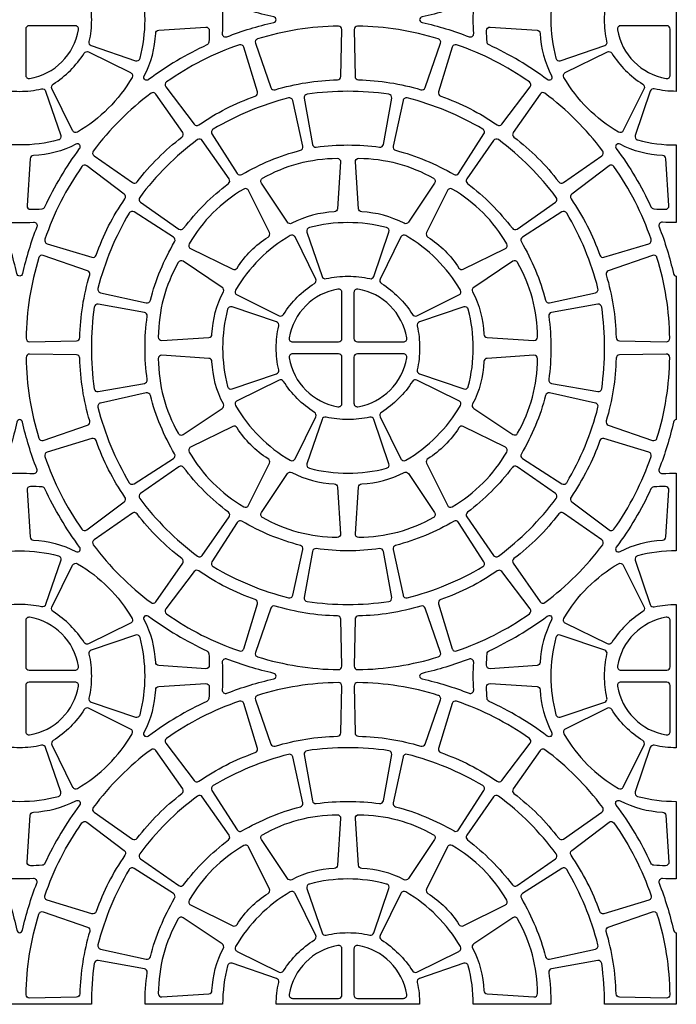
# Model space of a CAD drawing. Extents: x 2 to 219, y 1 to 225.
# Drawn here: x 72 to 95, y 162 to 196 of the extents above; entities that cross this region are included whole.
import ezdxf

# ---------------------------------------------------------------- set-up
doc = ezdxf.new("R2010")
doc.units = 0
doc.header["$LTSCALE"] = 10
doc.header["$MEASUREMENT"] = 0
doc.layers.add('CADdetails-11-VERYFINE', color=11, linetype='CONTINUOUS')

msp = doc.modelspace()

# ---------------------------------------------------------------- linework, layer by layer
at = {"layer": 'CADdetails-11-VERYFINE'}
for points in [[(94.657, 198.955), (94.657, 193.962, -0.055187), (93.893, 194.047, 0.383269), (93.754, 193.969), (93.229, 192.422, 0.43484), (93.311, 192.268, 0.064442), (94.657, 192.094), (94.657, 189.391, -0.014726), (94.179, 189.405, 0.546552), (94.061, 189.243, -0.036683), (94.561, 187.614, 0.290172), (94.657, 187.521), (94.657, 182.531, 0.290172), (94.561, 182.438, -0.036683), (94.061, 180.809, 0.546552), (94.179, 180.647, -0.014726), (94.657, 180.661)], [(80.729, 196.458, 0.290172), (80.637, 196.554, -0.036683), (79.008, 197.054, 0.546552), (78.846, 196.936, -0.014726), (78.86, 196.458, -0.014726), (78.846, 195.981, 0.546552), (79.008, 195.863, -0.036683), (80.637, 196.363, 0.290172), (80.729, 196.458)], [(85.719, 196.458, 0.290172), (85.812, 196.363, -0.036683), (87.441, 195.863, 0.546552), (87.603, 195.981, -0.014726), (87.589, 196.458, -0.014726), (87.603, 196.936, 0.546552), (87.441, 197.054, -0.036683), (85.812, 196.554, 0.290172), (85.719, 196.458)], [(73.841, 196.111, 0.464309), (73.723, 196.25), (72.119, 196.25, 0.414214), (72, 196.131), (72, 194.527, 0.464309), (72.139, 194.41, 0.318915), (73.841, 196.111)], [(76.132, 194.504, 0.110711), (76.528, 195.981, -0.383269), (76.639, 196.094), (78.27, 196.201, -0.43484), (78.396, 196.082, -0.019172), (78.379, 195.677, -0.269762), (78.311, 195.579, 0.050821), (76.283, 194.371, -0.281506), (76.159, 194.36, -0.346333), (76.132, 194.504)], [(80.079, 195.788, 0.424024), (80.002, 195.636), (80.537, 194.093, 0.402426), (80.684, 194.018, -0.068257), (82.862, 194.363, 0.402426), (82.978, 194.48), (83.01, 196.112, 0.424024), (82.89, 196.233, 0.071793), (80.079, 195.788)], [(86.369, 195.788, 0.071793), (83.559, 196.233, 0.424024), (83.438, 196.112), (83.47, 194.48, 0.402426), (83.587, 194.363, -0.068257), (85.765, 194.018, 0.402426), (85.912, 194.093), (86.447, 195.636, 0.424024), (86.369, 195.788)], [(90.317, 194.504, -0.346333), (90.29, 194.36, -0.281506), (90.166, 194.371, 0.050821), (88.138, 195.579, -0.269762), (88.07, 195.677, -0.019172), (88.052, 196.082, -0.43484), (88.179, 196.201), (89.81, 196.094, -0.383269), (89.921, 195.981, 0.110711), (90.317, 194.504)], [(92.608, 196.111, 0.318915), (94.309, 194.41, 0.464309), (94.448, 194.527), (94.448, 196.131, 0.414214), (94.329, 196.25), (92.725, 196.25, 0.464309), (92.608, 196.111)], [(76.907, 194.29, 0.424024), (76.881, 194.121), (77.866, 192.819, 0.402426), (78.029, 192.793, -0.068257), (79.994, 193.794, 0.402426), (80.069, 193.941), (79.595, 195.503, 0.424024), (79.443, 195.582, 0.071793), (76.907, 194.29)], [(89.541, 194.29, 0.071793), (87.006, 195.582, 0.424024), (86.854, 195.503), (86.38, 193.941, 0.402426), (86.455, 193.794, -0.068257), (88.419, 192.793, 0.402426), (88.582, 192.819), (89.568, 194.121, 0.424024), (89.541, 194.29)], [(72.957, 194.213, 0.110711), (74.038, 195.293, -0.383269), (74.191, 195.337), (75.656, 194.614, -0.43484), (75.707, 194.447, -0.129421), (73.803, 192.544, -0.43484), (73.636, 192.594), (72.914, 194.06, -0.383269), (72.957, 194.213)], [(93.492, 194.213, -0.383269), (93.535, 194.06), (92.812, 192.594, -0.43484), (92.645, 192.544, -0.129421), (90.742, 194.447, -0.43484), (90.792, 194.614), (92.258, 195.337, -0.383269), (92.411, 195.293, 0.110711), (93.492, 194.213)], [(74.354, 191.884, 0.424024), (74.381, 191.715), (75.72, 190.782, 0.402426), (75.883, 190.808, -0.068257), (77.443, 192.367, 0.402426), (77.468, 192.53), (76.535, 193.869, 0.424024), (76.366, 193.896, 0.071793), (74.354, 191.884)], [(92.095, 191.884, 0.071793), (90.083, 193.896, 0.424024), (89.914, 193.869), (88.98, 192.53, 0.402426), (89.006, 192.367, -0.068257), (90.565, 190.808, 0.402426), (90.728, 190.782), (92.067, 191.715, 0.424024), (92.095, 191.884)], [(81.158, 193.733, 0.071793), (78.529, 192.644, 0.424024), (78.489, 192.478), (79.369, 191.103, 0.402426), (79.53, 191.064, -0.068257), (81.567, 191.908, 0.402426), (81.653, 192.049), (81.303, 193.643, 0.424024), (81.158, 193.733)], [(85.291, 193.733, 0.424024), (85.145, 193.643), (84.796, 192.049, 0.402426), (84.882, 191.908, -0.068257), (86.919, 191.064, 0.402426), (87.079, 191.103), (87.959, 192.478, 0.424024), (87.92, 192.644, 0.071793), (85.291, 193.733)], [(73.746, 192.118, -0.110711), (72.27, 191.723, 0.383269), (72.156, 191.611), (72.049, 189.981, 0.43484), (72.168, 189.854, 0.019172), (72.573, 189.871, 0.269762), (72.671, 189.94, -0.050821), (73.88, 191.967, 0.281506), (73.891, 192.091, 0.346333), (73.746, 192.118)], [(75.971, 190.268, 0.424024), (75.998, 190.098), (77.337, 189.165, 0.402426), (77.5, 189.191, -0.068257), (79.059, 190.75, 0.402426), (79.085, 190.913), (78.152, 192.252, 0.424024), (77.983, 192.28, 0.071793), (75.971, 190.268)], [(90.478, 190.268, 0.071793), (88.466, 192.28, 0.424024), (88.297, 192.252), (87.364, 190.913, 0.402426), (87.389, 190.75, -0.068257), (88.949, 189.191, 0.402426), (89.112, 189.165), (90.451, 190.098, 0.424024), (90.478, 190.268)], [(92.703, 192.118, 0.346333), (92.558, 192.091, 0.281506), (92.569, 191.967, -0.050821), (93.777, 189.94, 0.269762), (93.876, 189.871, 0.019172), (94.281, 189.854, 0.43484), (94.4, 189.981), (94.293, 191.611, 0.383269), (94.179, 191.723, -0.110711), (92.703, 192.118)], [(73.961, 191.343, 0.071793), (72.669, 188.808, 0.424024), (72.747, 188.655), (74.309, 188.181, 0.402426), (74.456, 188.256, -0.068257), (75.457, 190.221, 0.402426), (75.431, 190.384), (74.13, 191.369, 0.424024), (73.961, 191.343)], [(82.746, 189.762, 0.110711), (81.27, 189.366, -0.383269), (81.116, 189.406), (80.208, 190.764, -0.43484), (80.248, 190.934, -0.129421), (82.848, 191.631, -0.43484), (82.967, 191.504), (82.86, 189.873, -0.383269), (82.746, 189.762)], [(83.702, 189.762, -0.383269), (83.588, 189.873), (83.481, 191.504, -0.43484), (83.601, 191.631, -0.129421), (86.201, 190.934, -0.43484), (86.241, 190.764), (85.333, 189.406, -0.383269), (85.178, 189.366, 0.110711), (83.702, 189.762)], [(92.488, 191.343, 0.424024), (92.319, 191.369), (91.017, 190.384, 0.402426), (90.992, 190.221, -0.068257), (91.993, 188.256, 0.402426), (92.14, 188.181), (93.702, 188.655, 0.424024), (93.78, 188.808, 0.071793), (92.488, 191.343)], [(79.362, 187.808, -0.110711), (80.443, 188.888, 0.383269), (80.486, 189.042), (79.763, 190.507, 0.43484), (79.596, 190.558, 0.129421), (77.693, 188.654, 0.43484), (77.743, 188.487), (79.209, 187.765, 0.383269), (79.362, 187.808)], [(87.087, 187.808, 0.383269), (87.24, 187.765), (88.706, 188.487, 0.43484), (88.756, 188.654, 0.129421), (86.853, 190.558, 0.43484), (86.686, 190.507), (85.963, 189.042, 0.383269), (86.006, 188.888, -0.110711), (87.087, 187.808)], [(74.517, 187.093, 0.424024), (74.607, 186.947), (76.201, 186.597, 0.402426), (76.342, 186.683, -0.068257), (77.186, 188.721, 0.402426), (77.147, 188.881), (75.773, 189.761, 0.424024), (75.606, 189.722, 0.071793), (74.517, 187.093)], [(91.932, 187.093, 0.071793), (90.843, 189.722, 0.424024), (90.676, 189.761), (89.301, 188.881, 0.402426), (89.263, 188.721, -0.068257), (90.107, 186.683, 0.402426), (90.247, 186.597), (91.842, 186.947, 0.424024), (91.932, 187.093)], [(71.792, 187.521, -0.290172), (71.696, 187.614, 0.036683), (71.196, 189.243, -0.546552), (71.314, 189.405, 0.014726), (71.792, 189.391, 0.014726), (72.27, 189.405, -0.546552), (72.388, 189.243, 0.036683), (71.888, 187.614, -0.290172), (71.792, 187.521)], [(80.979, 186.191, -0.110711), (82.059, 187.272, 0.383269), (82.102, 187.425), (81.38, 188.891, 0.43484), (81.213, 188.941, 0.129421), (79.31, 187.037, 0.43484), (79.36, 186.871), (80.825, 186.148, 0.383269), (80.979, 186.191)], [(85.47, 186.191, 0.383269), (85.623, 186.148), (87.089, 186.871, 0.43484), (87.139, 187.037, 0.129421), (85.236, 188.941, 0.43484), (85.069, 188.891), (84.346, 187.425, 0.383269), (84.389, 187.272, -0.110711), (85.47, 186.191)], [(72.462, 188.171, 0.071793), (72.017, 185.361, 0.424024), (72.138, 185.24), (73.77, 185.272, 0.402426), (73.887, 185.389, -0.068257), (74.232, 187.567, 0.402426), (74.157, 187.714), (72.615, 188.248, 0.424024), (72.462, 188.171)], [(78.489, 185.504, -0.110711), (78.884, 186.98, 0.383269), (78.845, 187.134), (77.486, 188.042, 0.43484), (77.316, 188.002, 0.129421), (76.62, 185.402, 0.43484), (76.747, 185.283), (78.377, 185.39, 0.383269), (78.489, 185.504)], [(87.96, 185.504, 0.383269), (88.071, 185.39), (89.702, 185.283, 0.43484), (89.829, 185.402, 0.129421), (89.132, 188.002, 0.43484), (88.963, 188.042), (87.604, 187.134, 0.383269), (87.565, 186.98, -0.110711), (87.96, 185.504)], [(93.987, 188.171, 0.424024), (93.834, 188.248), (92.292, 187.714, 0.402426), (92.217, 187.567, -0.068257), (92.562, 185.389, 0.402426), (92.678, 185.272), (94.31, 185.24, 0.424024), (94.432, 185.361, 0.071793), (93.987, 188.171)], [(81.176, 185.373, 0.464309), (81.293, 185.234), (82.897, 185.234, 0.414214), (83.016, 185.353), (83.016, 186.957, 0.464309), (82.877, 187.075, 0.318915), (81.176, 185.373)], [(85.273, 185.373, 0.318915), (83.572, 187.075, 0.464309), (83.433, 186.957), (83.433, 185.353, 0.414214), (83.552, 185.234), (85.156, 185.234, 0.464309), (85.273, 185.373)], [(72.462, 181.881, 0.424024), (72.615, 181.804), (74.157, 182.338, 0.402426), (74.232, 182.485, -0.068257), (73.887, 184.663, 0.402426), (73.77, 184.78), (72.138, 184.812, 0.424024), (72.017, 184.691, 0.071793), (72.462, 181.881)], [(78.489, 184.548, 0.383269), (78.377, 184.662), (76.747, 184.769, 0.43484), (76.62, 184.65, 0.129421), (77.316, 182.05, 0.43484), (77.486, 182.01), (78.845, 182.918, 0.383269), (78.884, 183.072, -0.110711), (78.489, 184.548)], [(81.176, 184.679, 0.318915), (82.877, 182.977, 0.464309), (83.016, 183.095), (83.016, 184.699, 0.414214), (82.897, 184.818), (81.293, 184.818, 0.464309), (81.176, 184.679)], [(85.273, 184.679, 0.464309), (85.156, 184.818), (83.552, 184.818, 0.414214), (83.433, 184.699), (83.433, 183.095, 0.464309), (83.572, 182.977, 0.318915), (85.273, 184.679)], [(87.96, 184.548, -0.110711), (87.565, 183.072, 0.383269), (87.604, 182.918), (88.963, 182.01, 0.43484), (89.132, 182.05, 0.129421), (89.829, 184.65, 0.43484), (89.702, 184.769), (88.071, 184.662, 0.383269), (87.96, 184.548)], [(93.987, 181.881, 0.071793), (94.432, 184.691, 0.424024), (94.31, 184.812), (92.678, 184.78, 0.402426), (92.562, 184.663, -0.068257), (92.217, 182.485, 0.402426), (92.292, 182.338), (93.834, 181.804, 0.424024), (93.987, 181.881)], [(80.979, 183.861, 0.383269), (80.825, 183.904), (79.36, 183.181, 0.43484), (79.31, 183.015, 0.129421), (81.213, 181.111, 0.43484), (81.38, 181.161), (82.102, 182.627, 0.383269), (82.059, 182.78, -0.110711), (80.979, 183.861)], [(85.47, 183.861, -0.110711), (84.389, 182.78, 0.383269), (84.346, 182.627), (85.069, 181.161, 0.43484), (85.236, 181.111, 0.129421), (87.139, 183.015, 0.43484), (87.089, 183.181), (85.623, 183.904, 0.383269), (85.47, 183.861)], [(74.517, 182.959, 0.071793), (75.606, 180.33, 0.424024), (75.773, 180.291), (77.147, 181.171, 0.402426), (77.186, 181.331, -0.068257), (76.342, 183.369, 0.402426), (76.201, 183.455), (74.607, 183.105, 0.424024), (74.517, 182.959)], [(91.932, 182.959, 0.424024), (91.842, 183.105), (90.247, 183.455, 0.402426), (90.107, 183.369, -0.068257), (89.263, 181.331, 0.402426), (89.301, 181.171), (90.676, 180.291, 0.424024), (90.843, 180.33, 0.071793), (91.932, 182.959)], [(71.792, 182.531, 0.290172), (71.696, 182.438, -0.036683), (71.196, 180.809, 0.546552), (71.314, 180.647, -0.014726), (71.792, 180.661, -0.014726), (72.27, 180.647, 0.546552), (72.388, 180.809, -0.036683), (71.888, 182.438, 0.290172), (71.792, 182.531)], [(79.362, 182.244, 0.383269), (79.209, 182.287), (77.743, 181.565, 0.43484), (77.693, 181.398, 0.129421), (79.596, 179.494, 0.43484), (79.763, 179.545), (80.486, 181.01, 0.383269), (80.443, 181.164, -0.110711), (79.362, 182.244)], [(87.087, 182.244, -0.110711), (86.006, 181.164, 0.383269), (85.963, 181.01), (86.686, 179.545, 0.43484), (86.853, 179.494, 0.129421), (88.756, 181.398, 0.43484), (88.706, 181.565), (87.24, 182.287, 0.383269), (87.087, 182.244)], [(73.961, 178.709, 0.424024), (74.13, 178.683), (75.431, 179.668, 0.402426), (75.457, 179.831, -0.068257), (74.456, 181.796, 0.402426), (74.309, 181.871), (72.747, 181.397, 0.424024), (72.669, 181.244, 0.071793), (73.961, 178.709)], [(92.488, 178.709, 0.071793), (93.78, 181.244, 0.424024), (93.702, 181.397), (92.14, 181.871, 0.402426), (91.993, 181.796, -0.068257), (90.992, 179.831, 0.402426), (91.017, 179.668), (92.319, 178.683, 0.424024), (92.488, 178.709)], [(75.971, 179.784, 0.071793), (77.983, 177.772, 0.424024), (78.152, 177.8), (79.085, 179.139, 0.402426), (79.059, 179.302, -0.068257), (77.5, 180.861, 0.402426), (77.337, 180.887), (75.998, 179.954, 0.424024), (75.971, 179.784)], [(90.478, 179.784, 0.424024), (90.451, 179.954), (89.112, 180.887, 0.402426), (88.949, 180.861, -0.068257), (87.389, 179.302, 0.402426), (87.364, 179.139), (88.297, 177.8, 0.424024), (88.466, 177.772, 0.071793), (90.478, 179.784)], [(94.657, 180.661), (94.657, 177.958, 0.064442), (93.311, 177.784, 0.43484), (93.229, 177.63), (93.754, 176.083, 0.383269), (93.893, 176.005, -0.055187), (94.657, 176.09), (94.657, 171.097, -0.055187), (93.893, 171.182, 0.383269), (93.754, 171.104), (93.229, 169.557, 0.43484), (93.311, 169.403, 0.064442), (94.657, 169.229), (94.657, 166.526, -0.014726), (94.179, 166.54, 0.546552), (94.061, 166.378, -0.036683), (94.561, 164.749, 0.290172), (94.657, 164.656), (94.657, 162.161), (92.162, 162.161, 0.03585), (92.06, 163.584, 0.424024), (91.921, 163.684), (90.314, 163.397, 0.402426), (90.217, 163.264, -0.034089), (90.292, 162.161), (87.589, 162.161, 0.064442), (87.415, 163.507, 0.43484), (87.261, 163.589), (85.714, 163.064, 0.383269), (85.636, 162.925, -0.055187), (85.721, 162.161), (80.728, 162.161, -0.055187), (80.813, 162.925, 0.383269), (80.735, 163.064), (79.187, 163.589, 0.43484), (79.034, 163.507, 0.064442), (78.86, 162.161), (76.156, 162.161, -0.034089), (76.232, 163.264, 0.402426), (76.135, 163.397), (74.528, 163.684, 0.424024), (74.389, 163.584, 0.03585), (74.287, 162.161), (69.297, 162.161, 0.03585)], [(82.746, 180.29, -0.383269), (82.86, 180.179), (82.967, 178.548, -0.43484), (82.848, 178.421, -0.129421), (80.248, 179.118, -0.43484), (80.208, 179.288), (81.116, 180.646, -0.383269), (81.27, 180.686, 0.110711), (82.746, 180.29)], [(83.702, 180.29, 0.110711), (85.178, 180.686, -0.383269), (85.333, 180.646), (86.241, 179.288, -0.43484), (86.201, 179.118, -0.129421), (83.601, 178.421, -0.43484), (83.481, 178.548), (83.588, 180.179, -0.383269), (83.702, 180.29)], [(73.746, 177.934, 0.346333), (73.891, 177.961, 0.281506), (73.88, 178.085, -0.050821), (72.671, 180.112, 0.269762), (72.573, 180.181, 0.019172), (72.168, 180.198, 0.43484), (72.049, 180.071), (72.156, 178.441, 0.383269), (72.27, 178.329, -0.110711), (73.746, 177.934)], [(92.703, 177.934, -0.110711), (94.179, 178.329, 0.383269), (94.293, 178.441), (94.4, 180.071, 0.43484), (94.281, 180.198, 0.019172), (93.876, 180.181, 0.269762), (93.777, 180.112, -0.050821), (92.569, 178.085, 0.281506), (92.558, 177.961, 0.346333), (92.703, 177.934)], [(74.354, 178.168, 0.071793), (76.366, 176.156, 0.424024), (76.535, 176.183), (77.468, 177.522, 0.402426), (77.443, 177.685, -0.068257), (75.883, 179.244, 0.402426), (75.72, 179.27), (74.381, 178.337, 0.424024), (74.354, 178.168)], [(92.095, 178.168, 0.424024), (92.067, 178.337), (90.728, 179.27, 0.402426), (90.565, 179.244, -0.068257), (89.006, 177.685, 0.402426), (88.98, 177.522), (89.914, 176.183, 0.424024), (90.083, 176.156, 0.071793), (92.095, 178.168)], [(81.158, 176.319, 0.424024), (81.303, 176.409), (81.653, 178.003, 0.402426), (81.567, 178.144, -0.068257), (79.53, 178.988, 0.402426), (79.369, 178.949), (78.489, 177.574, 0.424024), (78.529, 177.408, 0.071793), (81.158, 176.319)], [(85.291, 176.319, 0.071793), (87.92, 177.408, 0.424024), (87.959, 177.574), (87.079, 178.949, 0.402426), (86.919, 178.988, -0.068257), (84.882, 178.144, 0.402426), (84.796, 178.003), (85.145, 176.409, 0.424024), (85.291, 176.319)], [(72.957, 175.839, -0.383269), (72.914, 175.992), (73.636, 177.458, -0.43484), (73.803, 177.508, -0.129421), (75.707, 175.605, -0.43484), (75.656, 175.438), (74.191, 174.715, -0.383269), (74.038, 174.759, 0.110711), (72.957, 175.839)], [(93.492, 175.839, 0.110711), (92.411, 174.759, -0.383269), (92.258, 174.715), (90.792, 175.438, -0.43484), (90.742, 175.605, -0.129421), (92.645, 177.508, -0.43484), (92.812, 177.458), (93.535, 175.992, -0.383269), (93.492, 175.839)], [(76.907, 175.762, 0.071793), (79.443, 174.47, 0.424024), (79.595, 174.549), (80.069, 176.111, 0.402426), (79.994, 176.258, -0.068257), (78.029, 177.259, 0.402426), (77.866, 177.233), (76.881, 175.931, 0.424024), (76.907, 175.762)], [(89.541, 175.762, 0.424024), (89.568, 175.931), (88.582, 177.233, 0.402426), (88.419, 177.259, -0.068257), (86.455, 176.258, 0.402426), (86.38, 176.111), (86.854, 174.549, 0.424024), (87.006, 174.47, 0.071793), (89.541, 175.762)], [(80.079, 174.264, 0.071793), (82.89, 173.819, 0.424024), (83.01, 173.94), (82.978, 175.572, 0.402426), (82.862, 175.689, -0.068257), (80.684, 176.034, 0.402426), (80.537, 175.959), (80.002, 174.416, 0.424024), (80.079, 174.264)], [(86.369, 174.264, 0.424024), (86.447, 174.416), (85.912, 175.959, 0.402426), (85.765, 176.034, -0.068257), (83.587, 175.689, 0.402426), (83.47, 175.572), (83.438, 173.94, 0.424024), (83.559, 173.819, 0.071793), (86.369, 174.264)], [(73.841, 173.941, 0.318915), (72.139, 175.642, 0.464309), (72, 175.525), (72, 173.921, 0.414214), (72.119, 173.802), (73.723, 173.802, 0.464309), (73.841, 173.941)], [(76.132, 175.548, -0.346333), (76.159, 175.692, -0.281506), (76.283, 175.681, 0.050821), (78.311, 174.473, -0.269762), (78.379, 174.375, -0.019172), (78.396, 173.97, -0.43484), (78.27, 173.851), (76.639, 173.958, -0.383269), (76.528, 174.071, 0.110711), (76.132, 175.548)], [(90.317, 175.548, 0.110711), (89.921, 174.071, -0.383269), (89.81, 173.958), (88.179, 173.851, -0.43484), (88.052, 173.97, -0.019172), (88.07, 174.375, -0.269762), (88.138, 174.473, 0.050821), (90.166, 175.681, -0.281506), (90.29, 175.692, -0.346333), (90.317, 175.548)], [(92.608, 173.941, 0.464309), (92.725, 173.802), (94.329, 173.802, 0.414214), (94.448, 173.921), (94.448, 175.525, 0.464309), (94.309, 175.642, 0.318915), (92.608, 173.941)], [(92.161, 173.594, -0.055187), (92.245, 174.358, 0.383269), (92.167, 174.496), (90.62, 175.022, 0.43484), (90.466, 174.939, 0.064442), (90.292, 173.594, 0.064442), (90.466, 172.248, 0.43484), (90.62, 172.165), (92.167, 172.691, 0.383269), (92.245, 172.829, -0.055187), (92.161, 173.594)], [(80.729, 173.594, 0.290172), (80.637, 173.689, -0.036683), (79.008, 174.189, 0.546552), (78.846, 174.071, -0.014726), (78.86, 173.594, -0.014726), (78.846, 173.116, 0.546552), (79.008, 172.998, -0.036683), (80.637, 173.498, 0.290172), (80.729, 173.594)], [(85.719, 173.594, 0.290172), (85.812, 173.498, -0.036683), (87.441, 172.998, 0.546552), (87.603, 173.116, -0.014726), (87.589, 173.594, -0.014726), (87.603, 174.071, 0.546552), (87.441, 174.189, -0.036683), (85.812, 173.689, 0.290172), (85.719, 173.594)], [(73.841, 173.246, 0.464309), (73.723, 173.385), (72.119, 173.385, 0.414214), (72, 173.266), (72, 171.662, 0.464309), (72.139, 171.545, 0.318915), (73.841, 173.246)], [(76.132, 171.639, 0.110711), (76.528, 173.116, -0.383269), (76.639, 173.23), (78.27, 173.336, -0.43484), (78.396, 173.217, -0.019172), (78.379, 172.812, -0.269762), (78.311, 172.714, 0.050821), (76.283, 171.506, -0.281506), (76.159, 171.495, -0.346333), (76.132, 171.639)], [(80.079, 172.923, 0.424024), (80.002, 172.771), (80.537, 171.228, 0.402426), (80.684, 171.153, -0.068257), (82.862, 171.498, 0.402426), (82.978, 171.615), (83.01, 173.247, 0.424024), (82.89, 173.368, 0.071793), (80.079, 172.923)], [(86.369, 172.923, 0.071793), (83.559, 173.368, 0.424024), (83.438, 173.247), (83.47, 171.615, 0.402426), (83.587, 171.498, -0.068257), (85.765, 171.153, 0.402426), (85.912, 171.228), (86.447, 172.771, 0.424024), (86.369, 172.923)], [(90.317, 171.639, -0.346333), (90.29, 171.495, -0.281506), (90.166, 171.506, 0.050821), (88.138, 172.714, -0.269762), (88.07, 172.812, -0.019172), (88.052, 173.217, -0.43484), (88.179, 173.336), (89.81, 173.23, -0.383269), (89.921, 173.116, 0.110711), (90.317, 171.639)], [(92.608, 173.246, 0.318915), (94.309, 171.545, 0.464309), (94.448, 171.662), (94.448, 173.266, 0.414214), (94.329, 173.385), (92.725, 173.385, 0.464309), (92.608, 173.246)], [(76.907, 171.425, 0.424024), (76.881, 171.256), (77.866, 169.954, 0.402426), (78.029, 169.928, -0.068257), (79.994, 170.929, 0.402426), (80.069, 171.076), (79.595, 172.638, 0.424024), (79.443, 172.717, 0.071793), (76.907, 171.425)], [(89.541, 171.425, 0.071793), (87.006, 172.717, 0.424024), (86.854, 172.638), (86.38, 171.076, 0.402426), (86.455, 170.929, -0.068257), (88.419, 169.928, 0.402426), (88.582, 169.954), (89.568, 171.256, 0.424024), (89.541, 171.425)], [(72.957, 171.348, 0.383269), (72.914, 171.195), (73.636, 169.729, 0.43484), (73.803, 169.679, 0.129421), (75.707, 171.582, 0.43484), (75.656, 171.749), (74.191, 172.472, 0.383269), (74.038, 172.428, -0.110711), (72.957, 171.348)], [(93.492, 171.348, -0.110711), (92.411, 172.428, 0.383269), (92.258, 172.472), (90.792, 171.749, 0.43484), (90.742, 171.582, 0.129421), (92.645, 169.679, 0.43484), (92.812, 169.729), (93.535, 171.195, 0.383269), (93.492, 171.348)], [(74.354, 169.019, 0.424024), (74.381, 168.85), (75.72, 167.917, 0.402426), (75.883, 167.943, -0.068257), (77.443, 169.502, 0.402426), (77.468, 169.665), (76.535, 171.004, 0.424024), (76.366, 171.031, 0.071793), (74.354, 169.019)], [(81.158, 170.868, 0.071793), (78.529, 169.779, 0.424024), (78.489, 169.613), (79.369, 168.238, 0.402426), (79.53, 168.199, -0.068257), (81.567, 169.043, 0.402426), (81.653, 169.184), (81.303, 170.778, 0.424024), (81.158, 170.868)], [(85.291, 170.868, 0.424024), (85.145, 170.778), (84.796, 169.184, 0.402426), (84.882, 169.043, -0.068257), (86.919, 168.199, 0.402426), (87.079, 168.238), (87.959, 169.613, 0.424024), (87.92, 169.779, 0.071793), (85.291, 170.868)], [(92.095, 169.019, 0.071793), (90.083, 171.031, 0.424024), (89.914, 171.004), (88.98, 169.665, 0.402426), (89.006, 169.502, -0.068257), (90.565, 167.943, 0.402426), (90.728, 167.917), (92.067, 168.85, 0.424024), (92.095, 169.019)], [(75.971, 167.403, 0.424024), (75.998, 167.233), (77.337, 166.3, 0.402426), (77.5, 166.326, -0.068257), (79.059, 167.885, 0.402426), (79.085, 168.048), (78.152, 169.387, 0.424024), (77.983, 169.415, 0.071793), (75.971, 167.403)], [(90.478, 167.403, 0.071793), (88.466, 169.415, 0.424024), (88.297, 169.387), (87.364, 168.048, 0.402426), (87.389, 167.885, -0.068257), (88.949, 166.326, 0.402426), (89.112, 166.3), (90.451, 167.233, 0.424024), (90.478, 167.403)], [(73.746, 169.253, -0.346333), (73.891, 169.226, -0.281506), (73.88, 169.102, 0.050821), (72.671, 167.075, -0.269762), (72.573, 167.006, -0.019172), (72.168, 166.989, -0.43484), (72.049, 167.116), (72.156, 168.746, -0.383269), (72.27, 168.858, 0.110711), (73.746, 169.253)], [(92.703, 169.253, 0.110711), (94.179, 168.858, -0.383269), (94.293, 168.746), (94.4, 167.116, -0.43484), (94.281, 166.989, -0.019172), (93.876, 167.006, -0.269762), (93.777, 167.075, 0.050821), (92.569, 169.102, -0.281506), (92.558, 169.226, -0.346333), (92.703, 169.253)], [(82.746, 166.897, 0.110711), (81.27, 166.501, -0.383269), (81.116, 166.541), (80.208, 167.899, -0.43484), (80.248, 168.069, -0.129421), (82.848, 168.766, -0.43484), (82.967, 168.639), (82.86, 167.008, -0.383269), (82.746, 166.897)], [(83.702, 166.897, -0.383269), (83.588, 167.008), (83.481, 168.639, -0.43484), (83.601, 168.766, -0.129421), (86.201, 168.069, -0.43484), (86.241, 167.899), (85.333, 166.541, -0.383269), (85.178, 166.501, 0.110711), (83.702, 166.897)], [(73.961, 168.478, -0.424024), (74.13, 168.504), (75.431, 167.519, -0.402426), (75.457, 167.356, 0.068257), (74.456, 165.391, -0.402426), (74.309, 165.316), (72.747, 165.79, -0.424024), (72.669, 165.943, -0.071793), (73.961, 168.478)], [(92.488, 168.478, -0.071793), (93.78, 165.943, -0.424024), (93.702, 165.79), (92.14, 165.316, -0.402426), (91.993, 165.391, 0.068257), (90.992, 167.356, -0.402426), (91.017, 167.519), (92.319, 168.504, -0.424024), (92.488, 168.478)], [(79.362, 164.943, -0.110711), (80.443, 166.023, 0.383269), (80.486, 166.177), (79.763, 167.642, 0.43484), (79.596, 167.693, 0.129421), (77.693, 165.789, 0.43484), (77.743, 165.622), (79.209, 164.9, 0.383269), (79.362, 164.943)], [(87.087, 164.943, 0.383269), (87.24, 164.9), (88.706, 165.622, 0.43484), (88.756, 165.789, 0.129421), (86.853, 167.693, 0.43484), (86.686, 167.642), (85.963, 166.177, 0.383269), (86.006, 166.023, -0.110711), (87.087, 164.943)], [(74.517, 164.228, 0.424024), (74.607, 164.082), (76.201, 163.732, 0.402426), (76.342, 163.818, -0.068257), (77.186, 165.856, 0.402426), (77.147, 166.016), (75.773, 166.896, 0.424024), (75.606, 166.857, 0.071793), (74.517, 164.228)], [(91.932, 164.228, 0.071793), (90.843, 166.857, 0.424024), (90.676, 166.896), (89.301, 166.016, 0.402426), (89.263, 165.856, -0.068257), (90.107, 163.818, 0.402426), (90.247, 163.732), (91.842, 164.082, 0.424024), (91.932, 164.228)], [(71.792, 164.656, 0.290172), (71.888, 164.749, -0.036683), (72.388, 166.378, 0.546552), (72.27, 166.54, -0.014726), (71.792, 166.526, -0.014726), (71.314, 166.54, 0.546552), (71.196, 166.378, -0.036683), (71.696, 164.749, 0.290172), (71.792, 164.656)], [(80.979, 163.326, -0.110711), (82.059, 164.407, 0.383269), (82.102, 164.56), (81.38, 166.026, 0.43484), (81.213, 166.076, 0.129421), (79.31, 164.172, 0.43484), (79.36, 164.006), (80.825, 163.283, 0.383269), (80.979, 163.326)], [(85.47, 163.326, 0.383269), (85.623, 163.283), (87.089, 164.006, 0.43484), (87.139, 164.172, 0.129421), (85.236, 166.076, 0.43484), (85.069, 166.026), (84.346, 164.56, 0.383269), (84.389, 164.407, -0.110711), (85.47, 163.326)], [(72.462, 165.306, -0.424024), (72.615, 165.383), (74.157, 164.849, -0.402426), (74.232, 164.702, 0.068257), (73.887, 162.524, -0.402426), (73.77, 162.407), (72.138, 162.375, -0.424024), (72.017, 162.496, -0.071793), (72.462, 165.306)], [(93.987, 165.306, -0.071793), (94.432, 162.496, -0.424024), (94.31, 162.375), (92.678, 162.407, -0.402426), (92.562, 162.524, 0.068257), (92.217, 164.702, -0.402426), (92.292, 164.849), (93.834, 165.383, -0.424024), (93.987, 165.306)], [(78.489, 162.639, -0.110711), (78.884, 164.115, 0.383269), (78.845, 164.269), (77.486, 165.177, 0.43484), (77.316, 165.137, 0.129421), (76.62, 162.537, 0.43484), (76.747, 162.418), (78.377, 162.525, 0.383269), (78.489, 162.639)], [(87.96, 162.639, 0.383269), (88.071, 162.525), (89.702, 162.418, 0.43484), (89.829, 162.537, 0.129421), (89.132, 165.137, 0.43484), (88.963, 165.177), (87.604, 164.269, 0.383269), (87.565, 164.115, -0.110711), (87.96, 162.639)], [(81.176, 162.508, 0.464309), (81.293, 162.369), (82.897, 162.369, 0.414214), (83.016, 162.488), (83.016, 164.092, 0.464309), (82.877, 164.21, 0.318915), (81.176, 162.508)], [(85.273, 162.508, 0.318915), (83.572, 164.21, 0.464309), (83.433, 164.092), (83.433, 162.488, 0.414214), (83.552, 162.369), (85.156, 162.369, 0.464309), (85.273, 162.508)]]:
    msp.add_lwpolyline(points, format="xyb", dxfattribs=at)
for points in [[(74.288, 196.458, -0.055187), (74.204, 195.694, 0.383269), (74.281, 195.556), (75.829, 195.03, 0.43484), (75.982, 195.113, 0.064442), (76.156, 196.458, 0.064442), (75.982, 197.804, 0.43484), (75.829, 197.887), (74.281, 197.361, 0.383269), (74.204, 197.223, -0.055187)], [(92.161, 196.458, -0.055187), (92.245, 197.223, 0.383269), (92.167, 197.361), (90.62, 197.887, 0.43484), (90.466, 197.804, 0.064442), (90.292, 196.458, 0.064442), (90.466, 195.113, 0.43484), (90.62, 195.03), (92.167, 195.556, 0.383269), (92.245, 195.694, -0.055187)], [(70.364, 192.422), (70.889, 193.969, -0.383269), (71.028, 194.047, 0.055187), (71.792, 193.962, 0.055187), (72.556, 194.047, -0.383269), (72.695, 193.969), (73.22, 192.422, -0.43484), (73.138, 192.268, -0.064442), (71.792, 192.094, -0.064442), (70.446, 192.268, -0.43484)], [(84.647, 193.861, 0.03585), (83.224, 193.963, 0.03585), (81.802, 193.861, 0.424024), (81.701, 193.723), (81.988, 192.116, 0.402426), (82.122, 192.019, -0.034089), (83.224, 192.094, -0.034089), (84.327, 192.019, 0.402426), (84.46, 192.116), (84.747, 193.723, 0.424024)], [(84.653, 189.063, 0.43484), (84.57, 189.216, 0.064442), (83.224, 189.391, 0.064442), (81.879, 189.216, 0.43484), (81.796, 189.063), (82.321, 187.516, 0.383269), (82.46, 187.438, -0.055187), (83.224, 187.522, -0.055187), (83.988, 187.438, 0.383269), (84.127, 187.516)], [(74.528, 186.549, 0.424024), (74.389, 186.449, 0.03585), (74.287, 185.026, 0.03585), (74.389, 183.603, 0.424024), (74.528, 183.503), (76.135, 183.79, 0.402426), (76.232, 183.923, -0.034089), (76.156, 185.026, -0.034089), (76.232, 186.129, 0.402426), (76.135, 186.262)], [(79.187, 186.454, 0.43484), (79.034, 186.372, 0.064442), (78.86, 185.026, 0.064442), (79.034, 183.68, 0.43484), (79.187, 183.598), (80.735, 184.123, 0.383269), (80.813, 184.262, -0.055187), (80.728, 185.026, -0.055187), (80.813, 185.79, 0.383269), (80.735, 185.929)], [(87.261, 186.454), (85.714, 185.929, 0.383269), (85.636, 185.79, -0.055187), (85.721, 185.026, -0.055187), (85.636, 184.262, 0.383269), (85.714, 184.123), (87.261, 183.598, 0.43484), (87.415, 183.68, 0.064442), (87.589, 185.026, 0.064442), (87.415, 186.372, 0.43484)], [(91.921, 186.549), (90.314, 186.262, 0.402426), (90.217, 186.129, -0.034089), (90.292, 185.026, -0.034089), (90.217, 183.923, 0.402426), (90.314, 183.79), (91.921, 183.503, 0.424024), (92.06, 183.603, 0.03585), (92.162, 185.026, 0.03585), (92.06, 186.449, 0.424024)], [(82.321, 182.536), (81.796, 180.989, 0.43484), (81.879, 180.836, 0.064442), (83.224, 180.661, 0.064442), (84.57, 180.836, 0.43484), (84.653, 180.989), (84.127, 182.536, 0.383269), (83.988, 182.614, -0.055187), (83.224, 182.53, -0.055187), (82.46, 182.614, 0.383269)], [(81.988, 177.936), (81.701, 176.329, 0.424024), (81.802, 176.191, 0.03585), (83.224, 176.088, 0.03585), (84.647, 176.191, 0.424024), (84.747, 176.329), (84.46, 177.936, 0.402426), (84.327, 178.033, -0.034089), (83.224, 177.958, -0.034089), (82.122, 178.033, 0.402426)], [(71.792, 176.09, 0.055187), (71.028, 176.005, -0.383269), (70.889, 176.083), (70.364, 177.63, -0.43484), (70.446, 177.784, -0.064442), (71.792, 177.958, -0.064442), (73.138, 177.784, -0.43484), (73.22, 177.63), (72.695, 176.083, -0.383269), (72.556, 176.005, 0.055187)], [(74.288, 173.594, -0.055187), (74.204, 172.829, 0.383269), (74.281, 172.691), (75.829, 172.165, 0.43484), (75.982, 172.248, 0.064442), (76.156, 173.594, 0.064442), (75.982, 174.939, 0.43484), (75.829, 175.022), (74.281, 174.496, 0.383269), (74.204, 174.358, -0.055187)], [(71.792, 171.097, -0.055187), (71.028, 171.182, 0.383269), (70.889, 171.104), (70.364, 169.557, 0.43484), (70.446, 169.403, 0.064442), (71.792, 169.229, 0.064442), (73.138, 169.403, 0.43484), (73.22, 169.557), (72.695, 171.104, 0.383269), (72.556, 171.182, -0.055187)], [(84.327, 169.154, 0.402426), (84.46, 169.251), (84.747, 170.858, 0.424024), (84.647, 170.996, 0.03585), (83.224, 171.099, 0.03585), (81.802, 170.996, 0.424024), (81.701, 170.858), (81.988, 169.251, 0.402426), (82.122, 169.154, -0.034089), (83.224, 169.229, -0.034089)], [(81.879, 166.351, 0.43484), (81.796, 166.198), (82.321, 164.651, 0.383269), (82.46, 164.573, -0.055187), (83.224, 164.657, -0.055187), (83.988, 164.573, 0.383269), (84.127, 164.651), (84.653, 166.198, 0.43484), (84.57, 166.351, 0.064442), (83.224, 166.526, 0.064442)]]:
    msp.add_lwpolyline(points, format="xyb", close=True, dxfattribs=at)

doc.saveas('drawing.dxf')
